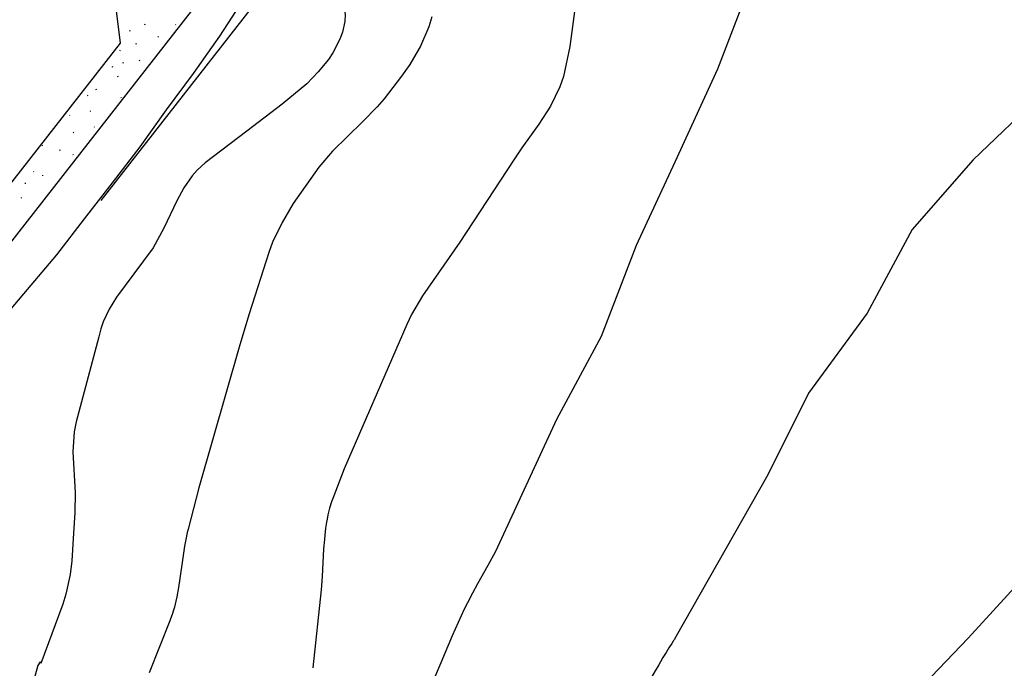
# Model space of a CAD drawing. Extents: x 295170 to 298298, y 6994718 to 6997569.
# Drawn here: x 295934 to 296042, y 6995340 to 6995411 of the extents above; entities that cross this region are included whole.
import ezdxf

# ---------------------------------------------------------------- set-up
doc = ezdxf.new("R2010")
doc.units = 0
doc.header["$LTSCALE"] = 5
doc.linetypes.add('DASHDOT', pattern=[25.4, 12.7, -6.35, 0, -6.35])
for name, color, linetype in [('BASE-CURVAS', 42, 'CONTINUOUS'), ('BASE-TALUDE', 11, 'CONTINUOUS'), ('BASE-VISTA', 7, 'CONTINUOUS')]:
    doc.layers.add(name, color=color, linetype=linetype)

msp = doc.modelspace()

# ---------------------------------------------------------------- linework, layer by layer
at = {"layer": 'BASE-CURVAS'}
for p, q in [((295947.41, 6995410.54), (295947.38, 6995410.44)), ((295950.79, 6995410.51), (295950.84, 6995410.46)), ((295945.78, 6995409.84), (295945.75, 6995409.74)), ((295948.87, 6995409.17), (295948.92, 6995409.12)), ((295946.48, 6995408.4), (295946.45, 6995408.3)), ((295944.64, 6995407.68), (295944.69, 6995407.63)), ((295943.87, 6995405.88), (295943.84, 6995405.78)), ((295945.04, 6995406.31), (295945.01, 6995406.21)), ((295946.8, 6995406.55), (295946.9, 6995406.58)), ((295944.43, 6995404.79), (295944.53, 6995404.81)), ((295941.09, 6995402.73), (295941.14, 6995402.68)), ((295942.04, 6995403.33), (295942.14, 6995403.38)), ((295944.78, 6995402.48), (295944.83, 6995402.43)), ((295939.12, 6995400.53), (295939.17, 6995400.48)), ((295941.39, 6995400.94), (295941.49, 6995400.99)), ((295941.84, 6995399.24), (295941.89, 6995399.19)), ((295939.54, 6995398.63), (295939.59, 6995398.58)), ((295936.09, 6995397.23), (295936.14, 6995397.18)), ((295938.08, 6995396.7), (295938.04, 6995396.6)), ((295939.49, 6995396.21), (295939.54, 6995396.16)), ((295935.16, 6995394.31), (295935.21, 6995394.26)), ((295936.17, 6995393.92), (295936.14, 6995393.82)), ((295934.26, 6995393.07), (295934.23, 6995392.97)), ((295933.79, 6995391.41), (295933.89, 6995391.46))]:
    msp.add_line(p, q, dxfattribs=at)
for points in [[(296091.12, 6995469.23), (296086.19, 6995469.35), (296074.98, 6995468.74), (296065.18, 6995465.31), (296056.17, 6995460.09), (296048.12, 6995453.28), (296042.74, 6995444.82), (296035.44, 6995437.92), (296027.04, 6995431.57), (296020.68, 6995423.63), (296014.35, 6995415.63), (296010.5, 6995405.58), (296005.81, 6995395.33), (296001.54, 6995386.15), (295997.69, 6995376.15), (295992.77, 6995367.01), (295986.04, 6995352.45)], [(296094.02, 6995429.32), (296092.15, 6995428.88), (296082.38, 6995424.77), (296072.95, 6995418.98), (296063.12, 6995414.7), (296054.53, 6995408.16), (296046.11, 6995402.73), (296038.68, 6995395.58), (296031.93, 6995387.91), (296026.98, 6995378.7), (296020.54, 6995369.9), (296016.04, 6995360.91), (296005.81, 6995342.88)], [(295996.75, 6995425.86), (295996.55, 6995424.86), (295995.99, 6995421.5), (295995.41, 6995416.98), (295995.11, 6995414.73), (295994.23, 6995408.08), (295993.53, 6995404.78), (295993.15, 6995403.65), (295992.12, 6995401.52), (295990.83, 6995399.52), (295988.96, 6995396.92), (295988.06, 6995395.61), (295982.13, 6995386.54), (295978, 6995380.63), (295976.79, 6995378.56), (295976.28, 6995377.48), (295969.38, 6995361.57)], [(295966.7, 6995423.84), (295967, 6995420.69), (295967.18, 6995419.57), (295967.87, 6995417.35), (295968.95, 6995414.43), (295969.33, 6995412.98), (295969.48, 6995411.55), (295969.44, 6995410.83), (295969.18, 6995409.64), (295968.9, 6995408.87), (295968.13, 6995407.37), (295967.64, 6995406.65), (295966.53, 6995405.27), (295965.27, 6995403.98), (295962.57, 6995401.71), (295958.66, 6995398.74)], [(295979.03, 6995411.36), (295978.7, 6995410.24), (295977.78, 6995408.11), (295976.6, 6995406.1), (295975.71, 6995404.82), (295973.78, 6995402.33), (295973.02, 6995401.44), (295971.39, 6995399.77), (295968.08, 6995396.56), (295966.59, 6995394.79), (295963.78, 6995390.8), (295962.54, 6995388.71), (295961.5, 6995386.52), (295961.08, 6995385.39), (295958.9, 6995378.62), (295957.89, 6995375.22), (295953.36, 6995359.47)], [(295958.66, 6995398.74), (295954.07, 6995395.25), (295953.18, 6995394.45), (295952.65, 6995393.85), (295951.73, 6995392.53), (295950.95, 6995391.09), (295949.53, 6995388.08), (295948.36, 6995385.92), (295946.23, 6995383.03), (295944.3, 6995380.49), (295943.48, 6995379.15), (295942.82, 6995377.74), (295942.58, 6995376.99), (295942.35, 6995376.1)], [(296096.93, 6995386.15), (296095.21, 6995385.12), (296086, 6995380.52), (296076.21, 6995377.64), (296069.39, 6995374.98), (296066.47, 6995372.91), (296059.36, 6995365.87), (296051.75, 6995358.41), (296045.2, 6995350.66), (296038.1, 6995342.93), (296026.03, 6995330.29)], [(295942.35, 6995376.1), (295939.87, 6995366.74), (295939.65, 6995365.66), (295939.51, 6995363.45), (295939.74, 6995358.97), (295939.71, 6995356.74), (295939.57, 6995354.48), (295939.37, 6995351.45), (295939.19, 6995349.95), (295938.73, 6995347.75), (295938.39, 6995346.68), (295935.98, 6995340.15)], [(295969.38, 6995361.57), (295968.13, 6995358.29), (295968, 6995357.94), (295967.78, 6995357.22), (295967.6, 6995356.5), (295967.5, 6995356.01), (295967.44, 6995355.68), (295967.34, 6995355.02), (295967.25, 6995354.27), (295967.2, 6995353.77), (295967.12, 6995352.77), (295966.95, 6995349.73), (295966.88, 6995348.73), (295966.83, 6995348.23), (295965.93, 6995339.64)], [(295953.36, 6995359.47), (295952.18, 6995354.92), (295952.09, 6995354.55), (295951.93, 6995353.8), (295951.79, 6995353.05), (295951.71, 6995352.55), (295951.56, 6995351.53), (295951.29, 6995349.5), (295951.14, 6995348.49), (295950.95, 6995347.49), (295950.85, 6995347), (295950.68, 6995346.34), (295950.59, 6995346.02), (295950.44, 6995345.53), (295950.27, 6995345.06), (295950.18, 6995344.82), (295947.89, 6995339.11)], [(295986.04, 6995352.45), (295985.2, 6995350.93), (295984.07, 6995348.91), (295983.52, 6995347.89), (295982.96, 6995346.82), (295982.61, 6995346.1), (295981.93, 6995344.64), (295981.29, 6995343.17), (295980.04, 6995340.2), (295979.41, 6995338.72), (295979.08, 6995337.98)], [(296005.81, 6995342.88), (296005.75, 6995342.78), (296005.69, 6995342.7), (296005.66, 6995342.66), (296005.62, 6995342.6), (296005.46, 6995342.35), (296005.15, 6995341.85), (296004.84, 6995341.34), (296004.64, 6995341), (296004.5, 6995340.78), (296004.23, 6995340.33), (296004.03, 6995339.99), (296003.63, 6995339.31), (296003.23, 6995338.63), (296002.69, 6995337.72), (296002.43, 6995337.27), (296002.03, 6995336.59), (296001.83, 6995336.25), (296001.53, 6995335.74)], [(295935.98, 6995340.15), (295935.89, 6995340.3), (295935.64, 6995339.93), (295934.78, 6995336.88), (295934.55, 6995335.72), (295934.44, 6995333.36), (295934.53, 6995330.22), (295934.45, 6995328.68), (295934.16, 6995327.18), (295933.9, 6995326.44), (295933.43, 6995325.4)]]:
    msp.add_lwpolyline(points, dxfattribs=at)
at = {"layer": 'BASE-TALUDE', "linetype": 'CONTINUOUS'}
for p, q in [((295937.61, 6995466.25), (295944.7, 6995408.45)), ((295944.7, 6995408.45), (295908.71, 6995362.41))]:
    msp.add_line(p, q, dxfattribs=at)
at = {"layer": 'BASE-TALUDE'}
msp.add_line((295977.73, 6995444.22), (295912.17, 6995360.34), dxfattribs=at)
msp.add_lwpolyline([(295979.15, 6995440.04), (295976.96, 6995436.97), (295974.06, 6995432.89), (295971.24, 6995428.74), (295967.87, 6995425.03), (295964.34, 6995421.44), (295961.16, 6995417.59), (295958.35, 6995413.44), (295955.64, 6995409.21), (295952.75, 6995405.12), (295949.78, 6995401.1), (295946.89, 6995397.01), (295943.81, 6995393.07), (295940.76, 6995389.11), (295937.7, 6995385.15), (295934.48, 6995381.33), (295931.24, 6995377.52), (295927.79, 6995373.86), (295924.65, 6995369.97), (295921.67, 6995365.95), (295918.68, 6995361.95), (295917.11, 6995359.89)], dxfattribs=at)
at = {"layer": 'BASE-VISTA', "linetype": 'DASHDOT'}
msp.add_lwpolyline([(295981.67, 6995441.14), (295917.09, 6995358.52), (295916.78, 6995351.59), (295911.65, 6995332.11), (295903.5, 6995317.2), (295897.19, 6995315.76)], dxfattribs=at)

doc.saveas('drawing.dxf')
